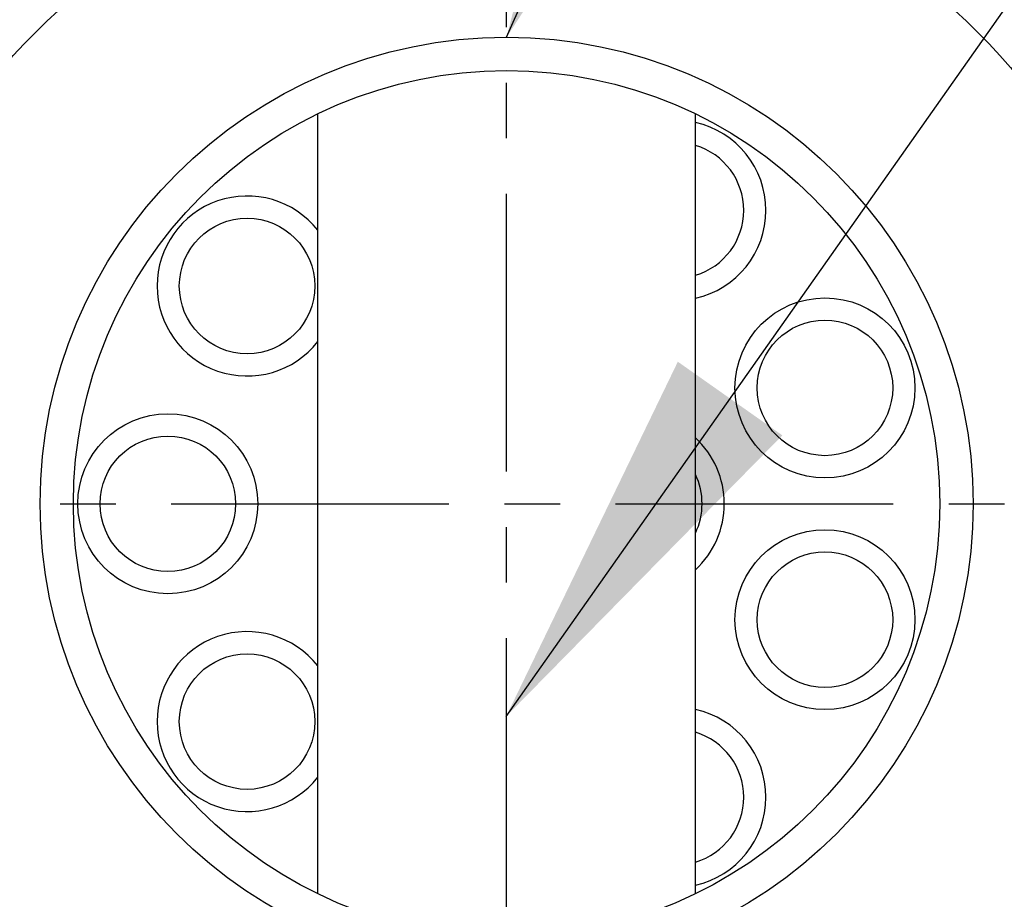
# Model space of a CAD drawing. Extents: x 0 to 3173, y -16 to 2264.
# Drawn here: x 1461 to 1506, y 1196 to 1236 of the extents above; entities that cross this region are included whole.
import ezdxf

# ---------------------------------------------------------------- set-up
doc = ezdxf.new("R2010")
doc.units = 0
doc.header["$LTSCALE"] = 10
doc.header["$MEASUREMENT"] = 0
doc.linetypes.add('CENTER', pattern=[2, 1.25, -0.25, 0.25, -0.25])
doc.layers.get('0').update_dxf_attribs({"linetype": 'CONTINUOUS'})
for name, color, linetype in [('1', 1, 'CENTER'), ('4', 4, 'CONTINUOUS'), ('DIM', 6, 'CONTINUOUS')]:
    doc.layers.add(name, color=color, linetype=linetype)
doc.dimstyles.new('AA', dxfattribs={"dimtxt": 6, "dimasz": 6, "dimexe": 4, "dimexo": 0.7, "dimgap": 3, "dimtad": 1, "dimtoh": 1, "dimdec": 3, "dimdsep": 46, "dimtxsty": 'Standard', "dimcen": 0.09, "dimclrd": 2, "dimclre": 2, "dimclrt": 6, "dimadec": 0, "dimazin": 0, "dimtfac": 1, "dimtdec": 3, "dimtmove": 0, "dimatfit": 3, "dimfxl": 0, "dimtolj": 1, "dimarcsym": 0})

msp = doc.modelspace()

# ---------------------------------------------------------------- linework, layer by layer
at = {"ltscale": 7}
for p, q in [((1474.7897, 1196.6638), (1474.7897, 1231.7636)), ((1491.7897, 1196.6638), (1491.7897, 1231.7636))]:
    msp.add_line(p, q, dxfattribs=at)
for centre, radius in [((1483.2897, 1214.2137), 30), ((1483.2897, 1214.2137), 19.5), ((1471.6075, 1224.0162), 3.05), ((1497.62, 1219.4295), 4.05), ((1497.62, 1219.4295), 3.05), ((1468.0397, 1214.2137), 4.05), ((1468.0397, 1214.2137), 3.05), ((1497.62, 1208.9979), 4.05), ((1497.62, 1208.9979), 3.05), ((1471.6075, 1204.4112), 3.05)]:
    msp.add_circle(centre, radius)
for centre, radius, start, end in [((1483.2897, 1214.2137), 34.5, 124.0558, 56.27551), ((1490.9147, 1227.4206), 4.05, 282.4771, 77.5229), ((1490.9147, 1227.4206), 3.05, 286.67157, 73.32843), ((1471.6075, 1224.0162), 4.05, 38.21241, 321.78759), ((1489.0397, 1214.2137), 4.05, 312.76651, 47.23349), ((1489.0397, 1214.2137), 3.05, 334.37439, 25.62561), ((1471.6075, 1204.4112), 4.05, 38.21241, 321.78759), ((1490.9147, 1201.0068), 4.05, 282.4771, 77.5229), ((1490.9147, 1201.0068), 3.05, 286.67157, 73.32843)]:
    msp.add_arc(centre, radius, start, end)
at = {"layer": '1'}
for p, q in [((1483.2897, 1155.6661), (1483.2897, 1267.8775)), ((1428.1958, 1214.2137), (1538.3835, 1214.2137))]:
    msp.add_line(p, q, dxfattribs=at)
at = {"layer": '4', "color": 4, "ltscale": 0.5}
msp.add_circle((1483.2897, 1214.2137), 21, dxfattribs=at)

# ---------------------------------------------------------------- leaders
at = {"layer": 'DIM', "color": 2}
for points in [[(1483.2897, 1235.2137), (1577.5261, 1450.2712), (2026.1956, 1450.2712)], [(1483.2707, 1204.6451), (1565.3106, 1321.0906), (1699.9245, 1321.0906)]]:
    msp.add_leader(points, dimstyle='AA', override={"dimtxt": 10, "dimasz": 17.5, "dimgap": 5, "dimdec": 2, "dimtp": 0.15, "dimtm": 0.15, "dimtfac": 0.8}, dxfattribs=at)

doc.saveas('drawing.dxf')
